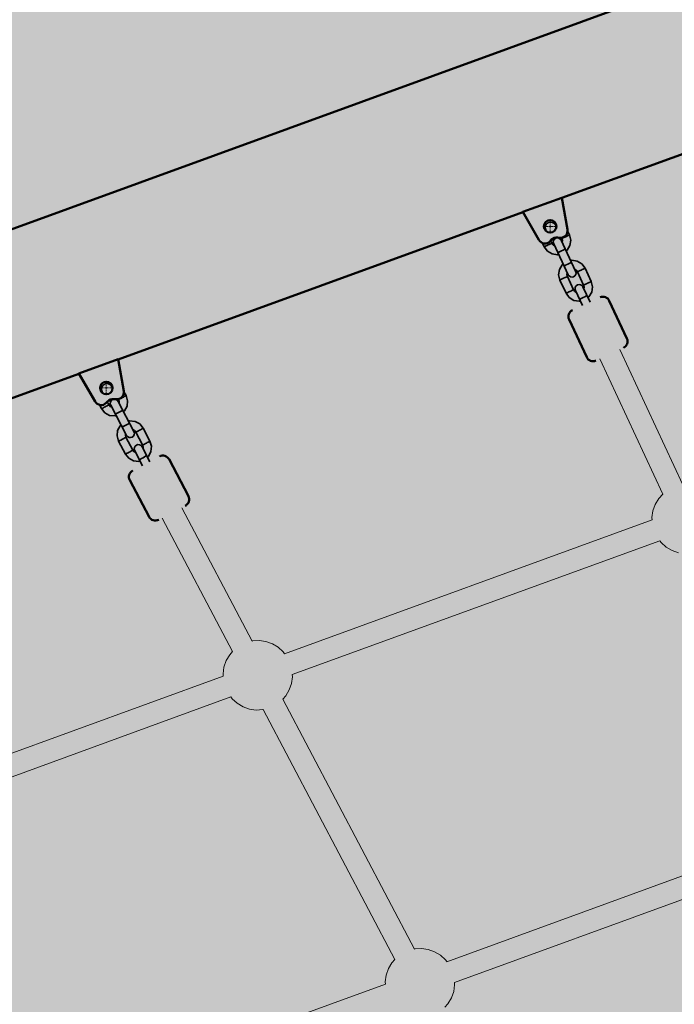
# Model space of a CAD drawing. Units: millimetres. Extents: x -10288 to 5894, y -5143 to 8049.
# Drawn here: x -3241 to -2770, y 3945 to 4654 of the extents above; entities that cross this region are included whole.
import ezdxf
from ezdxf.enums import TextEntityAlignment as Align

# ---------------------------------------------------------------- set-up
doc = ezdxf.new("R2010")
doc.units = ezdxf.units.MM
doc.header["$LTSCALE"] = 5
doc.linetypes.add('AUSGEZOGEN', pattern=[0])
for name, color, linetype, true_color in [('Layer1', 7, 'Continuous', 0x000000), ('Layer20', 1, 'Continuous', 0xff0000), ('Layer3', 7, 'Continuous', 0xe0e0e0)]:
    doc.layers.add(name, color=color, linetype=linetype, true_color=true_color)
doc.styles.add('Arial', font='arial.ttf')
doc.dimstyles.new('ISO-25', dxfattribs={"dimtxt": 2.5, "dimasz": 2.5, "dimexe": 1.25, "dimexo": 0.625, "dimtad": 1, "dimtxsty": 'Standard', "dimcen": 2.5, "dimadec": 0, "dimazin": 0, "dimtfac": 1, "dimtmove": 0, "dimatfit": 3, "dimfxl": 1, "dimarcsym": 0})

# ---------------------------------------------------------------- blocks, each defined once
blk = doc.blocks.new('Draufsicht_001_nNn00')
at = {"layer": 'Layer1', "color": 18, "linetype": 'AUSGEZOGEN', "lineweight": 50, "true_color": 0x000000}
for p, q in [((-5498.84, 3683.59), (-2546.28, 4758.23)), ((-2564.09, 4630.11), (-2850.87, 4525.74)), ((-2879.08, 4515.6), (-2850.89, 4525.86)), ((-2850.89, 4525.86), (-2846.84, 4502.89)), ((-3170.45, 4409.42), (-2879.02, 4515.49)), ((-2867.42, 4495.4), (-2879.08, 4515.6)), ((-2858.49, 4495.45), (-2859.49, 4494.42)), ((-2852.28, 4497.05), (-2853.71, 4497.2)), ((-2822.45, 4454.46), (-2823.37, 4454.14)), ((-2821.48, 4454.6), (-2822.45, 4454.46)), ((-2820.5, 4454.55), (-2821.48, 4454.6)), ((-2819.55, 4454.31), (-2820.5, 4454.55)), ((-2818.66, 4453.88), (-2819.55, 4454.31)), ((-2817.88, 4453.29), (-2818.66, 4453.88)), ((-2817.23, 4452.56), (-2817.88, 4453.29)), ((-2816.73, 4451.72), (-2817.23, 4452.56)), ((-2804.04, 4424.53), (-2816.73, 4451.72)), ((-2844.88, 4443.68), (-2845.47, 4442.9)), ((-2844.15, 4444.34), (-2844.88, 4443.68)), ((-2843.31, 4444.84), (-2844.15, 4444.34)), ((-2846.14, 4441.07), (-2846.19, 4440.09)), ((-2846.19, 4440.09), (-2846.05, 4439.12)), ((-2845.89, 4442.01), (-2846.14, 4441.07)), ((-2846.05, 4439.12), (-2845.73, 4438.19)), ((-2845.47, 4442.9), (-2845.89, 4442.01)), ((-2845.73, 4438.19), (-2833.04, 4411)), ((-2803.72, 4423.61), (-2804.04, 4424.53)), ((-2803.58, 4422.64), (-2803.72, 4423.61)), ((-2803.63, 4421.66), (-2803.58, 4422.64)), ((-2806.46, 4417.89), (-2805.62, 4418.39)), ((-2805.62, 4418.39), (-2804.89, 4419.04)), ((-2804.89, 4419.04), (-2804.3, 4419.83)), ((-2804.3, 4419.83), (-2803.88, 4420.71)), ((-2803.88, 4420.71), (-2803.63, 4421.66)), ((-3198.66, 4399.28), (-3170.47, 4409.54)), ((-3170.47, 4409.54), (-3166.42, 4386.57)), ((-2833.04, 4411), (-2832.54, 4410.16)), ((-2832.54, 4410.16), (-2831.89, 4409.43)), ((-2831.89, 4409.43), (-2831.1, 4408.84)), ((-2831.1, 4408.84), (-2830.22, 4408.42)), ((-2830.22, 4408.42), (-2829.27, 4408.18)), ((-2829.27, 4408.18), (-2828.29, 4408.12)), ((-2828.29, 4408.12), (-2827.32, 4408.26)), ((-2827.32, 4408.26), (-2826.4, 4408.59)), ((-3490.02, 4293.1), (-3198.6, 4399.17)), ((-3187, 4379.08), (-3198.66, 4399.28)), ((-3171.86, 4380.73), (-3173.29, 4380.88)), ((-3178.07, 4379.14), (-3179.07, 4378.1)), ((-3139.85, 4339.97), (-3140.74, 4339.6)), ((-3139.62, 4340.02), (-3139.85, 4339.97)), ((-3138.66, 4340.2), (-3139.62, 4340.02)), ((-3137.68, 4340.2), (-3138.66, 4340.2)), ((-3136.72, 4340), (-3137.68, 4340.2)), ((-3135.81, 4339.62), (-3136.72, 4340)), ((-3135, 4339.07), (-3135.81, 4339.62)), ((-3134.31, 4338.37), (-3135, 4339.07)), ((-3133.77, 4337.56), (-3134.31, 4338.37)), ((-3119.79, 4311.03), (-3133.77, 4337.56)), ((-3162.63, 4325.49), (-3162.64, 4324.51)), ((-3162.64, 4324.51), (-3162.45, 4323.54)), ((-3162.43, 4326.45), (-3162.63, 4325.49)), ((-3162.45, 4323.54), (-3162.08, 4322.64)), ((-3162.05, 4327.35), (-3162.43, 4326.45)), ((-3161.5, 4328.16), (-3162.05, 4327.35)), ((-3160.81, 4328.85), (-3161.5, 4328.16)), ((-3160.63, 4329.01), (-3160.81, 4328.85)), ((-3159.83, 4329.54), (-3160.63, 4329.01)), ((-3162.08, 4322.64), (-3148.1, 4296.11)), ((-3119.42, 4310.12), (-3119.79, 4311.03)), ((-3119.24, 4309.16), (-3119.42, 4310.12)), ((-3119.24, 4308.18), (-3119.24, 4309.16)), ((-3122.04, 4304.12), (-3121.24, 4304.65)), ((-3121.24, 4304.65), (-3121.07, 4304.81)), ((-3121.07, 4304.81), (-3120.37, 4305.5)), ((-3120.37, 4305.5), (-3119.82, 4306.31)), ((-3119.82, 4306.31), (-3119.44, 4307.22)), ((-3119.44, 4307.22), (-3119.24, 4308.18)), ((-3148.1, 4296.11), (-3147.56, 4295.29)), ((-3147.56, 4295.29), (-3146.87, 4294.59)), ((-3146.87, 4294.59), (-3146.06, 4294.04)), ((-3146.06, 4294.04), (-3145.16, 4293.66)), ((-3145.16, 4293.66), (-3144.2, 4293.47)), ((-3144.2, 4293.47), (-3143.22, 4293.46)), ((-3143.22, 4293.46), (-3142.25, 4293.65)), ((-3142.25, 4293.65), (-3142.02, 4293.7)), ((-3142.02, 4293.7), (-3141.13, 4294.06))]:
    blk.add_line(p, q, dxfattribs=at)
at = {"layer": 'Layer1', "color": 18, "linetype": 'AUSGEZOGEN', "lineweight": 35, "true_color": 0x000000}
for p, q in [((-2861.87, 4507.02), (-2860.61, 4507.94)), ((-2860.61, 4507.94), (-2859.09, 4508.31)), ((-2859.09, 4508.31), (-2857.55, 4508.07)), ((-2857.55, 4508.07), (-2856.22, 4507.26)), ((-2862.91, 4504.14), (-2862.68, 4505.68)), ((-2862.54, 4502.62), (-2862.91, 4504.14)), ((-2862.68, 4505.68), (-2861.87, 4507.02)), ((-2862.11, 4501.68), (-2862.54, 4502.62)), ((-2856.22, 4507.26), (-2855.29, 4506.01)), ((-2855.29, 4506.01), (-2854.85, 4505.05)), ((-2845.42, 4499.03), (-2846.77, 4501.92)), ((-2864.77, 4493.2), (-2863.54, 4490.57)), ((-2858.1, 4493.11), (-2858.97, 4494.96)), ((-2856.88, 4494.92), (-2857.05, 4493.76)), ((-2857.05, 4493.76), (-2856.78, 4492.62)), ((-2856.27, 4495.92), (-2856.88, 4494.92)), ((-2855.32, 4496.61), (-2856.27, 4495.92)), ((-2854.19, 4496.89), (-2855.32, 4496.61)), ((-2853.03, 4496.71), (-2854.19, 4496.89)), ((-2852.03, 4496.1), (-2853.03, 4496.71)), ((-2851.34, 4495.16), (-2852.03, 4496.1)), ((-2851.34, 4495.16), (-2840.98, 4472.96)), ((-2851.13, 4497.08), (-2850.85, 4496.49)), ((-2850.85, 4496.49), (-2850.48, 4494.97)), ((-2850.48, 4494.97), (-2850.67, 4493.74)), ((-2844.49, 4495.24), (-2845.42, 4499.03)), ((-2845.08, 4491.38), (-2844.49, 4495.24)), ((-2863.54, 4490.57), (-2861.23, 4487.42)), ((-2861.23, 4487.42), (-2857.9, 4485.4)), ((-2857.18, 4491.85), (-2858.1, 4493.11)), ((-2856.11, 4491.2), (-2857.18, 4491.85)), ((-2856.78, 4492.62), (-2846.42, 4470.42)), ((-2847.78, 4487.55), (-2847.11, 4488.04)), ((-2847.11, 4488.04), (-2845.08, 4491.38)), ((-2857.9, 4485.4), (-2854.04, 4484.81)), ((-2854.04, 4484.81), (-2853.22, 4485.01)), ((-2843.71, 4480.77), (-2844.53, 4480.57)), ((-2839.86, 4480.18), (-2843.71, 4480.77)), ((-2836.52, 4478.16), (-2839.86, 4480.18)), ((-2852.67, 4474.2), (-2853.27, 4470.35)), ((-2850.65, 4477.54), (-2852.67, 4474.2)), ((-2849.97, 4478.04), (-2850.65, 4477.54)), ((-2841.64, 4474.38), (-2840.57, 4473.73)), ((-2840.7, 4471.82), (-2840.98, 4472.96)), ((-2840.57, 4473.73), (-2839.65, 4472.48)), ((-2839.65, 4472.48), (-2835.21, 4462.96)), ((-2834.21, 4475.01), (-2836.52, 4478.16)), ((-2829.77, 4465.5), (-2834.21, 4475.01)), ((-2853.27, 4470.35), (-2852.34, 4466.56)), ((-2852.34, 4466.56), (-2847.9, 4457.04)), ((-2847.27, 4470.61), (-2847.08, 4471.85)), ((-2846.9, 4469.09), (-2847.27, 4470.61)), ((-2842.46, 4459.58), (-2846.9, 4469.09)), ((-2846.42, 4470.42), (-2845.72, 4469.48)), ((-2845.72, 4469.48), (-2844.72, 4468.87)), ((-2844.72, 4468.87), (-2843.57, 4468.69)), ((-2843.57, 4468.69), (-2842.43, 4468.97)), ((-2842.43, 4468.97), (-2841.49, 4469.66)), ((-2841.49, 4469.66), (-2840.88, 4470.66)), ((-2840.88, 4470.66), (-2840.7, 4471.82)), ((-2828.85, 4461.71), (-2829.77, 4465.5)), ((-2841.54, 4458.32), (-2842.46, 4459.58)), ((-2840.47, 4457.67), (-2841.54, 4458.32)), ((-2841.23, 4461.39), (-2841.41, 4460.23)), ((-2841.41, 4460.23), (-2841.13, 4459.09)), ((-2840.63, 4462.39), (-2841.23, 4461.39)), ((-2841.13, 4459.09), (-2836.06, 4448.22)), ((-2839.68, 4463.08), (-2840.63, 4462.39)), ((-2838.54, 4463.36), (-2839.68, 4463.08)), ((-2837.39, 4463.18), (-2838.54, 4463.36)), ((-2836.39, 4462.57), (-2837.39, 4463.18)), ((-2835.69, 4461.63), (-2836.39, 4462.57)), ((-2835.69, 4461.63), (-2830.62, 4450.75)), ((-2835.21, 4462.96), (-2834.84, 4461.44)), ((-2834.84, 4461.44), (-2835.03, 4460.21)), ((-2831.46, 4454.51), (-2829.44, 4457.85)), ((-2829.44, 4457.85), (-2828.85, 4461.71)), ((-2847.9, 4457.04), (-2845.59, 4453.89)), ((-2845.59, 4453.89), (-2842.25, 4451.87)), ((-2842.25, 4451.87), (-2838.4, 4451.28)), ((-2838.4, 4451.28), (-2837.58, 4451.48)), ((-2832.14, 4454.02), (-2831.46, 4454.51)), ((-3182.44, 4387.65), (-3182.27, 4389.2)), ((-3181.99, 4386.15), (-3182.44, 4387.65)), ((-3182.27, 4389.2), (-3181.53, 4390.57)), ((-3181.53, 4390.57), (-3180.32, 4391.56)), ((-3180.32, 4391.56), (-3178.82, 4392)), ((-3178.82, 4392), (-3177.27, 4391.84)), ((-3177.27, 4391.84), (-3175.9, 4391.1)), ((-3175.9, 4391.1), (-3174.91, 4389.88)), ((-3174.91, 4389.88), (-3174.44, 4388.98)), ((-3181.5, 4385.23), (-3181.99, 4386.15)), ((-3175.4, 4379.77), (-3175.96, 4378.74)), ((-3174.49, 4380.5), (-3175.4, 4379.77)), ((-3173.37, 4380.84), (-3174.49, 4380.5)), ((-3172.21, 4380.71), (-3173.37, 4380.84)), ((-3171.18, 4380.16), (-3172.21, 4380.71)), ((-3170.44, 4379.25), (-3171.18, 4380.16)), ((-3170.16, 4380.86), (-3170.02, 4380.6)), ((-3170.02, 4380.6), (-3169.58, 4379.1)), ((-3164.71, 4383.4), (-3166.43, 4386.66)), ((-3163.6, 4379.66), (-3164.71, 4383.4)), ((-3183.81, 4376.73), (-3182.41, 4374.07)), ((-3182.41, 4374.07), (-3179.95, 4371.04)), ((-3177.1, 4376.87), (-3178.22, 4378.99)), ((-3176.12, 4375.66), (-3177.1, 4376.87)), ((-3175.02, 4375.06), (-3176.12, 4375.66)), ((-3175.96, 4378.74), (-3176.08, 4377.57)), ((-3176.08, 4377.57), (-3175.75, 4376.45)), ((-3175.75, 4376.45), (-3164.33, 4354.79)), ((-3170.44, 4379.25), (-3159.02, 4357.58)), ((-3169.58, 4379.1), (-3169.71, 4377.86)), ((-3165.87, 4372.35), (-3164.01, 4375.78)), ((-3164.01, 4375.78), (-3163.6, 4379.66)), ((-3179.95, 4371.04), (-3176.52, 4369.18)), ((-3176.52, 4369.18), (-3172.64, 4368.78)), ((-3172.64, 4368.78), (-3171.83, 4369.02)), ((-3166.52, 4371.82), (-3165.87, 4372.35)), ((-3168.9, 4361.69), (-3170.76, 4358.26)), ((-3168.25, 4362.22), (-3168.9, 4361.69)), ((-3162.13, 4365.25), (-3162.94, 4365.01)), ((-3158.25, 4364.85), (-3162.13, 4365.25)), ((-3159.75, 4358.97), (-3158.65, 4358.38)), ((-3154.82, 4362.99), (-3158.25, 4364.85)), ((-3152.36, 4359.96), (-3154.82, 4362.99)), ((-3147.47, 4350.68), (-3152.36, 4359.96)), ((-3170.76, 4358.26), (-3171.17, 4354.38)), ((-3171.17, 4354.38), (-3170.06, 4350.64)), ((-3165.19, 4354.93), (-3165.06, 4356.17)), ((-3164.75, 4353.43), (-3165.19, 4354.93)), ((-3159.85, 4344.15), (-3164.75, 4353.43)), ((-3164.33, 4354.79), (-3163.59, 4353.88)), ((-3163.59, 4353.88), (-3162.56, 4353.32)), ((-3162.56, 4353.32), (-3161.4, 4353.2)), ((-3161.4, 4353.2), (-3160.28, 4353.53)), ((-3160.28, 4353.53), (-3159.37, 4354.27)), ((-3159.37, 4354.27), (-3158.81, 4355.3)), ((-3158.69, 4356.46), (-3159.02, 4357.58)), ((-3158.81, 4355.3), (-3158.69, 4356.46)), ((-3158.65, 4358.38), (-3157.67, 4357.16)), ((-3157.67, 4357.16), (-3152.78, 4347.88)), ((-3170.06, 4350.64), (-3165.16, 4341.35)), ((-3158.72, 4346.02), (-3158.84, 4344.85)), ((-3158.84, 4344.85), (-3158.5, 4343.73)), ((-3158.16, 4347.05), (-3158.72, 4346.02)), ((-3157.25, 4347.78), (-3158.16, 4347.05)), ((-3156.13, 4348.12), (-3157.25, 4347.78)), ((-3154.96, 4347.99), (-3156.13, 4348.12)), ((-3153.93, 4347.44), (-3154.96, 4347.99)), ((-3153.2, 4346.53), (-3153.93, 4347.44)), ((-3153.2, 4346.53), (-3147.51, 4335.74)), ((-3152.78, 4347.88), (-3152.33, 4346.38)), ((-3152.33, 4346.38), (-3152.46, 4345.14)), ((-3146.36, 4346.94), (-3147.47, 4350.68)), ((-3146.76, 4343.06), (-3146.36, 4346.94)), ((-3165.16, 4341.35), (-3162.71, 4338.32)), ((-3162.71, 4338.32), (-3159.28, 4336.46)), ((-3158.87, 4342.94), (-3159.85, 4344.15)), ((-3157.77, 4342.34), (-3158.87, 4342.94)), ((-3158.5, 4343.73), (-3152.82, 4332.95)), ((-3149.28, 4339.1), (-3148.62, 4339.63)), ((-3148.62, 4339.63), (-3146.76, 4343.06)), ((-3159.28, 4336.46), (-3155.4, 4336.06)), ((-3155.4, 4336.06), (-3154.59, 4336.3))]:
    blk.add_line(p, q, dxfattribs=at)
at = {"layer": 'Layer1', "color": 8, "linetype": 'AUSGEZOGEN', "lineweight": 18, "true_color": 0x808080}
for p, q in [((-2859.34, 4507.7), (-2859.34, 4510.4)), ((-2861.82, 4505.22), (-2864.52, 4505.22)), ((-2860.92, 4505.22), (-2861.37, 4505.22)), ((-2859.34, 4505.22), (-2860.47, 4505.22)), ((-2859.34, 4506.8), (-2859.34, 4507.25)), ((-2859.34, 4505.22), (-2859.34, 4506.35)), ((-2859.34, 4505.22), (-2858.22, 4505.22)), ((-2859.34, 4505.22), (-2859.34, 4504.1)), ((-2859.34, 4503.65), (-2859.34, 4503.2)), ((-2859.34, 4502.75), (-2859.34, 4500.05)), ((-2857.77, 4505.22), (-2857.32, 4505.22)), ((-2856.87, 4505.22), (-2854.17, 4505.22)), ((-3178.92, 4391.38), (-3178.92, 4394.08)), ((-3181.39, 4388.9), (-3184.09, 4388.9)), ((-3180.49, 4388.9), (-3180.94, 4388.9)), ((-3178.92, 4388.9), (-3180.04, 4388.9)), ((-3178.92, 4390.48), (-3178.92, 4390.93)), ((-3178.92, 4388.9), (-3178.92, 4390.03)), ((-3178.92, 4388.9), (-3177.79, 4388.9)), ((-3178.92, 4388.9), (-3178.92, 4387.78)), ((-3178.92, 4387.33), (-3178.92, 4386.88)), ((-3177.34, 4388.9), (-3176.89, 4388.9)), ((-3176.44, 4388.9), (-3173.74, 4388.9)), ((-3178.92, 4386.43), (-3178.92, 4383.73))]:
    blk.add_line(p, q, dxfattribs=at)
at = {"layer": 'Layer1', "color": 52, "linetype": 'AUSGEZOGEN', "lineweight": 18, "true_color": 0xd5d52b}
for p, q in [((-2763.75, 4319.25), (-2809.18, 4416.62)), ((-2823.68, 4409.85), (-2778.27, 4312.52)), ((-3073.84, 4206.67), (-3124.44, 4302.69)), ((-3138.59, 4295.23), (-3087.94, 4199.12)), ((-2785.91, 4293.94), (-3050.54, 4197.63)), ((-3045.07, 4182.59), (-2780.44, 4278.91)), ((-3094.8, 4181.52), (-3358.42, 4085.57)), ((-3352.95, 4070.53), (-3089.32, 4166.48)), ((-2957.01, 3984.99), (-3051.84, 4164.94)), ((-3065.95, 4157.39), (-2971.11, 3977.44)), ((-2680.54, 4068.09), (-2933.76, 3975.92)), ((-2928.29, 3960.89), (-2675.07, 4053.05)), ((-2977.97, 3959.83), (-3229.11, 3868.43))]:
    blk.add_line(p, q, dxfattribs=at)
at = {"layer": 'Layer1', "color": 199, "linetype": 'AUSGEZOGEN', "lineweight": 18, "true_color": 0x352b55}
for p, q in [((-2781.19, 4309.27), (-2783.68, 4305.05)), ((-2778.27, 4312.52), (-2781.19, 4309.27)), ((-2783.68, 4305.05), (-2785.31, 4300.43)), ((-2785.31, 4300.43), (-2786, 4295.58)), ((-2786, 4295.58), (-2785.91, 4293.92)), ((-2780.46, 4278.93), (-2779.46, 4277.6)), ((-2779.46, 4277.6), (-2775.81, 4274.33)), ((-2775.81, 4274.33), (-2771.59, 4271.83)), ((-2771.59, 4271.83), (-2766.97, 4270.2)), ((-3073.71, 4206.77), (-3073.87, 4206.73)), ((-3068.82, 4207.04), (-3073.71, 4206.77)), ((-3063.97, 4206.35), (-3068.82, 4207.04)), ((-3059.34, 4204.72), (-3063.97, 4206.35)), ((-3055.13, 4202.22), (-3059.34, 4204.72)), ((-3090.07, 4196.85), (-3092.57, 4192.63)), ((-3087.98, 4199.18), (-3090.07, 4196.85)), ((-3051.48, 4198.95), (-3055.13, 4202.22)), ((-3050.5, 4197.64), (-3051.48, 4198.95)), ((-3092.57, 4192.63), (-3094.19, 4188)), ((-3094.19, 4188), (-3094.89, 4183.15)), ((-3094.89, 4183.15), (-3094.79, 4181.48)), ((-3044.93, 4180.97), (-3045.02, 4182.61)), ((-3047.25, 4171.5), (-3045.63, 4176.12)), ((-3045.63, 4176.12), (-3044.93, 4180.97)), ((-3051.89, 4164.89), (-3049.75, 4167.28)), ((-3049.75, 4167.28), (-3047.25, 4171.5)), ((-3089.35, 4166.51), (-3088.34, 4165.17)), ((-3088.34, 4165.17), (-3084.69, 4161.9)), ((-3084.69, 4161.9), (-3080.48, 4159.4)), ((-3080.48, 4159.4), (-3075.85, 4157.78)), ((-3075.85, 4157.78), (-3071, 4157.09)), ((-3071, 4157.09), (-3066.11, 4157.35)), ((-3066.11, 4157.35), (-3065.89, 4157.41)), ((-2956.88, 3985.09), (-2957.04, 3985.05)), ((-2951.99, 3985.36), (-2956.88, 3985.09)), ((-2947.14, 3984.66), (-2951.99, 3985.36)), ((-2942.51, 3983.04), (-2947.14, 3984.66)), ((-2938.3, 3980.54), (-2942.51, 3983.04)), ((-2971.14, 3977.5), (-2973.24, 3975.16)), ((-2934.65, 3977.27), (-2938.3, 3980.54)), ((-2933.66, 3975.96), (-2934.65, 3977.27)), ((-2975.74, 3970.94), (-2977.36, 3966.32)), ((-2973.24, 3975.16), (-2975.74, 3970.94)), ((-2977.36, 3966.32), (-2978.05, 3961.47)), ((-2978.05, 3961.47), (-2977.96, 3959.67)), ((-2928.79, 3954.44), (-2928.1, 3959.29)), ((-2928.1, 3959.29), (-2928.19, 3960.92)), ((-2932.92, 3945.6), (-2930.42, 3949.81)), ((-2930.42, 3949.81), (-2928.79, 3954.44)), ((-2935.06, 3943.21), (-2932.92, 3945.6))]:
    blk.add_line(p, q, dxfattribs=at)
at = {"layer": 'Layer1', "color": 18, "linetype": 'AUSGEZOGEN', "lineweight": 50, "true_color": 0x000000}
for centre in [(-2859.34, 4505.22), (-3178.92, 4388.9)]:
    blk.add_circle(centre, 4.5, dxfattribs=at)
at = {"layer": 'Layer1', "color": 8, "linetype": 'AUSGEZOGEN', "lineweight": 18, "true_color": 0x808080}
for centre in [(-2859.34, 4505.22), (-3178.92, 4388.9)]:
    blk.add_circle(centre, 4.5, dxfattribs=at)
at = {"layer": 'Layer1', "color": 18, "linetype": 'AUSGEZOGEN', "lineweight": 50, "true_color": 0x000000}
for centre, radius, start, end in [((-2851.76, 4502.02), 5, 264.03332, 10), ((-2863.09, 4497.9), 5, 210, 315.99039), ((-2854.24, 4491.22), 6, 84.89533, 135.12838), ((-3173.82, 4374.9), 6, 84.89533, 135.12838), ((-3171.34, 4385.7), 5, 264.03332, 10), ((-3182.67, 4381.58), 5, 210, 315.99039)]:
    blk.add_arc(centre, radius, start, end, dxfattribs=at)
at = {"layer": 'Layer1', "color": 18, "linetype": 'AUSGEZOGEN', "lineweight": 35, "true_color": 0x000000}
for centre, major_axis, ratio, start_param, end_param in [((-2865.26, 4501.35), (2.72, 1.27), 0.00048, 5.808429, 6.283185), ((-2852.57, 4507.27), (-2.72, -1.27), 0.00048, 0, 0.476464), ((-2848.14, 4497.76), (-2.72, -1.27), 0.00048, 0, 3.141593), ((-2860.82, 4491.84), (-2.72, -1.27), 0.00048, 0, 3.141593), ((-2851.1, 4487.55), (2.72, 1.27), 0.00048, 3.141593, 6.283185), ((-2846.66, 4478.03), (2.72, 1.27), 0.00048, 3.141593, 6.283185), ((-2836.93, 4473.74), (-2.72, -1.27), 0.00048, 0, 3.141593), ((-2849.62, 4467.82), (2.72, 1.27), 0.00048, 3.141593, 6.283185), ((-2832.49, 4464.23), (-2.72, -1.27), 0.00048, 0, 3.141593), ((-2845.18, 4458.31), (-2.72, -1.27), 0.00048, 0, 3.141593), ((-2835.45, 4454.02), (2.72, 1.27), 0.00048, 3.141593, 6.283185), ((-3172.26, 4391.28), (-2.65, -1.4), 0.027764, 0, 0.469197), ((-3184.65, 4384.76), (2.65, 1.4), 0.027764, 5.806329, 6.283185), ((-3167.37, 4382), (-2.65, -1.4), 0.027764, 0, 3.141593), ((-3179.75, 4375.47), (-2.65, -1.4), 0.027764, 0, 3.141593), ((-3169.74, 4371.49), (2.65, 1.4), 0.027764, 3.141593, 6.283185), ((-3164.85, 4362.2), (2.65, 1.4), 0.027764, 3.141593, 6.283185), ((-3155.02, 4358.56), (-2.65, -1.4), 0.027764, 0, 3.141593), ((-3167.4, 4352.04), (2.65, 1.4), 0.027764, 3.141593, 6.283185), ((-3150.12, 4349.28), (-2.65, -1.4), 0.027764, 0, 3.141593), ((-3162.51, 4342.75), (-2.65, -1.4), 0.027764, 0, 3.141593), ((-3152.5, 4338.77), (2.65, 1.4), 0.027764, 3.141593, 6.283185)]:
    blk.add_ellipse(centre, major_axis=major_axis, ratio=ratio, start_param=start_param, end_param=end_param, dxfattribs=at)
blk = doc.blocks.new('*D115')
at = {"layer": 'Layer20', "linetype": 'AUSGEZOGEN', "lineweight": 18, "true_color": 0xff0000}
for points in [[(-7805.34, 7505), (-7669.66, 7484.65), (-7669.66, 7525.35)], [(4194.94, 7505), (4059.26, 7525.35), (4059.26, 7484.65)]]:
    blk.add_hatch(color=1, dxfattribs=at).paths.add_polyline_path(points, flags=0)
at = {"layer": 'Layer20', "color": 6, "linetype": 'AUSGEZOGEN', "lineweight": 18, "true_color": 0xff00ff}
for p, q in [((-7805.34, 7369.32), (-7805.34, 7582.53)), ((4194.94, 7369.32), (4194.94, 7582.53))]:
    blk.add_line(p, q, dxfattribs=at)
at = {"layer": 'Layer20', "color": 1, "linetype": 'AUSGEZOGEN', "lineweight": 18, "true_color": 0xff0000}
blk.add_line((-7669.66, 7505), (4059.26, 7505), dxfattribs=at)
at = {"color": 5, "linetype": 'AUSGEZOGEN', "lineweight": 18, "true_color": 0x0000ff}
blk.add_wipeout([(-2074.47, 7491.43), (-1535.94, 7491.43), (-1535.94, 7708.53), (-2074.47, 7708.53)], dxfattribs=at).dxf.layer = 'Layer20'
at = {"layer": 'Layer20', "color": 5, "linetype": 'AUSGEZOGEN', "lineweight": 18, "true_color": 0x0000ff, "style": 'Arial', "width": 1.022938}
blk.add_text('12000', height=135.684, dxfattribs=at).set_placement((-2074.47, 7532.14), (-1535.94, 7532.14), align=Align.FIT)
blk = doc.blocks.new('*D116')
at = {"layer": 'Layer20', "linetype": 'AUSGEZOGEN', "lineweight": 18, "true_color": 0xff0000}
for points in [[(-9305.79, 7845), (-9170.1, 7824.65), (-9170.1, 7865.35)], [(5894.21, 7845), (5758.53, 7865.35), (5758.53, 7824.65)]]:
    blk.add_hatch(color=1, dxfattribs=at).paths.add_polyline_path(points, flags=0)
at = {"layer": 'Layer20', "color": 6, "linetype": 'AUSGEZOGEN', "lineweight": 18, "true_color": 0xff00ff}
for p, q in [((-9305.79, 7709.32), (-9305.79, 7922.53)), ((5894.21, 7709.32), (5894.21, 7922.53))]:
    blk.add_line(p, q, dxfattribs=at)
at = {"layer": 'Layer20', "color": 1, "linetype": 'AUSGEZOGEN', "lineweight": 18, "true_color": 0xff0000}
blk.add_line((-9170.1, 7845), (5758.53, 7845), dxfattribs=at)
at = {"color": 5, "linetype": 'AUSGEZOGEN', "lineweight": 18, "true_color": 0x0000ff}
blk.add_wipeout([(-1975.05, 7831.43), (-1436.52, 7831.43), (-1436.52, 8048.53), (-1975.05, 8048.53)], dxfattribs=at).dxf.layer = 'Layer20'
at = {"layer": 'Layer20', "color": 5, "linetype": 'AUSGEZOGEN', "lineweight": 18, "true_color": 0x0000ff, "style": 'Arial', "width": 1.022938}
blk.add_text('15200', height=135.684, dxfattribs=at).set_placement((-1975.05, 7872.14), (-1436.52, 7872.14), align=Align.FIT)
blk = doc.blocks.new('*D117')
at = {"layer": 'Layer20', "linetype": 'AUSGEZOGEN', "lineweight": 18, "true_color": 0xff0000}
for points in [[(-9691.07, 5374.78), (-9711.43, 5239.1), (-9670.72, 5239.1)], [(-9691.07, -3643.19), (-9670.72, -3507.5), (-9711.43, -3507.5)]]:
    blk.add_hatch(color=1, dxfattribs=at).paths.add_polyline_path(points, flags=0)
at = {"layer": 'Layer20', "color": 6, "linetype": 'AUSGEZOGEN', "lineweight": 18, "true_color": 0xff00ff}
for p, q in [((-9555.39, 5374.78), (-9768.61, 5374.78)), ((-9555.39, -3643.19), (-9768.61, -3643.19))]:
    blk.add_line(p, q, dxfattribs=at)
at = {"layer": 'Layer20', "color": 1, "linetype": 'AUSGEZOGEN', "lineweight": 18, "true_color": 0xff0000}
blk.add_line((-9691.07, 5239.1), (-9691.07, -3507.5), dxfattribs=at)
at = {"color": 5, "linetype": 'AUSGEZOGEN', "lineweight": 18, "true_color": 0x0000ff}
blk.add_wipeout([(-9677.5, 650.39), (-9677.5, 1081.21), (-9894.6, 1081.21), (-9894.6, 650.39)], dxfattribs=at).dxf.layer = 'Layer20'
at = {"layer": 'Layer20', "color": 5, "linetype": 'AUSGEZOGEN', "lineweight": 18, "true_color": 0x0000ff, "style": 'Arial', "width": 1.022938}
blk.add_text('9018', height=135.684, rotation=90, dxfattribs=at).set_placement((-9718.21, 650.39), (-9718.21, 1081.21), align=Align.FIT)
blk = doc.blocks.new('*D118')
at = {"layer": 'Layer20', "linetype": 'AUSGEZOGEN', "lineweight": 18, "true_color": 0xff0000}
for points in [[(-10084.13, 7132.78), (-10104.48, 6997.1), (-10063.78, 6997.1)], [(-10084.13, -5143.19), (-10063.78, -5007.5), (-10104.48, -5007.5)]]:
    blk.add_hatch(color=1, dxfattribs=at).paths.add_polyline_path(points, flags=0)
at = {"layer": 'Layer20', "color": 6, "linetype": 'AUSGEZOGEN', "lineweight": 18, "true_color": 0xff00ff}
for p, q in [((-9948.45, 7132.78), (-10161.66, 7132.78)), ((-9948.45, -5143.19), (-10161.66, -5143.19))]:
    blk.add_line(p, q, dxfattribs=at)
at = {"layer": 'Layer20', "color": 1, "linetype": 'AUSGEZOGEN', "lineweight": 18, "true_color": 0xff0000}
blk.add_line((-10084.13, 6997.1), (-10084.13, -5007.5), dxfattribs=at)
at = {"color": 5, "linetype": 'AUSGEZOGEN', "lineweight": 18, "true_color": 0x0000ff}
blk.add_wipeout([(-10070.56, 725.53), (-10070.56, 1264.06), (-10287.65, 1264.06), (-10287.65, 725.53)], dxfattribs=at).dxf.layer = 'Layer20'
at = {"layer": 'Layer20', "color": 5, "linetype": 'AUSGEZOGEN', "lineweight": 18, "true_color": 0x0000ff, "style": 'Arial', "width": 1.022938}
blk.add_text('12276', height=135.684, rotation=90, dxfattribs=at).set_placement((-10111.27, 725.53), (-10111.27, 1264.06), align=Align.FIT)

msp = doc.modelspace()

# ---------------------------------------------------------------- hatches: boundary and pattern name
at = {"layer": 'Layer3', "linetype": 'AUSGEZOGEN', "lineweight": 18, "true_color": 0xe0e0e0}
msp.add_hatch(color=254, dxfattribs=at).paths.add_polyline_path([(-7686.21, 2708.94), (-8544.56, 1239.9, 0.068595), (-8700.99, 861.3), (-9256.9, -1272.67, 0.2153), (-9048.9, -2489.6), (-7717.46, -4463.54, 0.414214), (-5635.12, -4868.31), (-4219.95, -3913.76, 0.157402), (-3651.18, -3188.64), (-3436.8, -3146.62), (-3282.94, -3931.69, 0.544655), (-942.25, -4866.04), (998.83, -3487.13, 0.414214), (1352.98, -1395.58), (364.4, -3.97, 0.301389), (-1182.55, 591.9), (-2598.12, 278.63), (-4005.18, 2.86), (-4015.6, 74.22, 0.072576), (-3518.46, 177.15), (-675.03, 1212.08, 0.081839), (-176.78, 1492.34, 0.080116), (375.86, 1403.21), (4135.77, 1403.21, 0.414214), (5893.77, 3161.21), (5893.77, 5374.78, 0.414214), (4135.77, 7132.78), (375.86, 7132.78, 0.24116), (-1050.6, 6402.29, 0.240074), (-2634.91, 6596.8), (-6700.42, 5117.08, 0.44249)], flags=0)

# ---------------------------------------------------------------- block references
msp.add_blockref('Draufsicht_001_nNn00', (0, 0))

# ---------------------------------------------------------------- next in the draw order: dimensions: what is measured, and where the dimension line sits
at = {"layer": 'Layer20', "color": 1, "linetype": 'AUSGEZOGEN', "lineweight": 18, "true_color": 0xff0000}
dim = msp.add_linear_dim(base=(4194.94, 7505), p1=(-7805.34, -1650.81), p2=(4194.94, 3218.36), dimstyle='ISO-25', override={"dimtxt": 135.683762, "dimasz": 135.683762, "dimexe": 96.916973, "dimgap": 19.383395, "dimtad": 1, "dimjust": 0, "dimdec": 0, "dimzin": 8, "dimpost": '<>', "dimtxsty": 'Arial', "dimsah": 1, "dimclrd": 1, "dimclre": 6, "dimclrt": 5, "dimadec": 0}, dxfattribs=at)
dim.commit()
dim.dimension.update_dxf_attribs({"geometry": '*D115', "text_midpoint": (-1805.2, 7599.98)})

# ---------------------------------------------------------------- next in the draw order: dimensions: what is measured, and where the dimension line sits
dim = msp.add_linear_dim(base=(5894.21, 7845), p1=(-9305.79, -1650.81), p2=(5894.21, 4268), dimstyle='ISO-25', override={"dimtxt": 135.683762, "dimasz": 135.683762, "dimexe": 96.916973, "dimgap": 19.383395, "dimtad": 1, "dimjust": 0, "dimdec": 0, "dimzin": 8, "dimpost": '<>', "dimtxsty": 'Arial', "dimsah": 1, "dimclrd": 1, "dimclre": 6, "dimclrt": 5, "dimadec": 0}, dxfattribs=at)
dim.commit()
dim.dimension.update_dxf_attribs({"geometry": '*D116', "text_midpoint": (-1705.79, 7939.98)})

# ---------------------------------------------------------------- next in the draw order: dimensions: what is measured, and where the dimension line sits
dim = msp.add_linear_dim(base=(-9691.07, -3643.19), p1=(2281.49, 5374.78), p2=(-1810.94, -3643.19), angle=270, dimstyle='ISO-25', override={"dimtxt": 135.683762, "dimasz": 135.683762, "dimexe": 96.916973, "dimgap": 19.383395, "dimtad": 1, "dimjust": 0, "dimdec": 0, "dimzin": 8, "dimpost": '<>', "dimtxsty": 'Arial', "dimsah": 1, "dimclrd": 1, "dimclre": 6, "dimclrt": 5, "dimadec": 0}, dxfattribs=at)
dim.commit()
dim.dimension.update_dxf_attribs({"geometry": '*D117', "text_midpoint": (-9786.05, 865.8), "text_rotation": 90})

# ---------------------------------------------------------------- next in the draw order: dimensions: what is measured, and where the dimension line sits
dim = msp.add_linear_dim(base=(-10084.13, -5143.19), p1=(2255.82, 7132.78), p2=(-1810.94, -5143.19), angle=270, dimstyle='ISO-25', override={"dimtxt": 135.683762, "dimasz": 135.683762, "dimexe": 96.916973, "dimgap": 19.383395, "dimtad": 1, "dimjust": 0, "dimdec": 0, "dimzin": 8, "dimpost": '<>', "dimtxsty": 'Arial', "dimsah": 1, "dimclrd": 1, "dimclre": 6, "dimclrt": 5, "dimadec": 0}, dxfattribs=at)
dim.commit()
dim.dimension.update_dxf_attribs({"geometry": '*D118', "text_midpoint": (-10179.11, 994.8), "text_rotation": 90})

doc.saveas('drawing.dxf')
